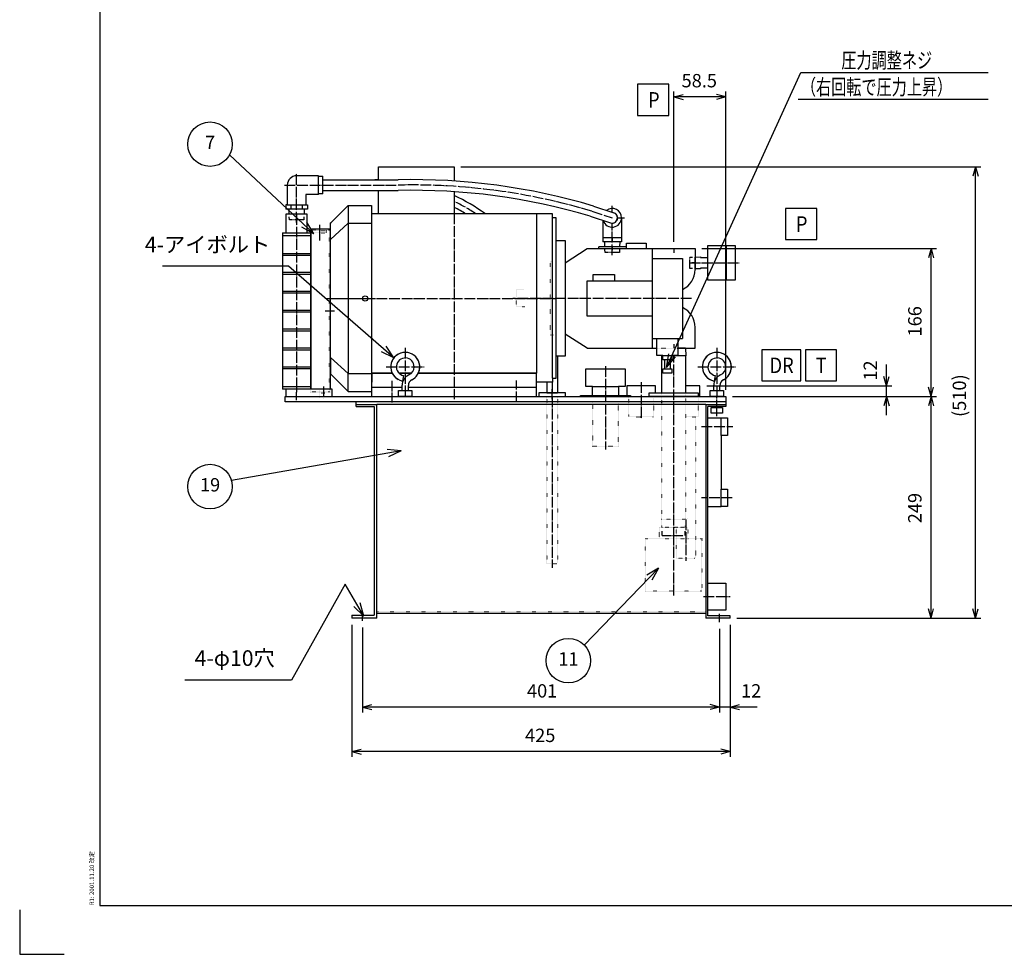
# Model space of a CAD drawing. Units: millimetres. Extents: x 0 to 2970, y 0 to 2100.
# Drawn here: x 0 to 1106, y 0 to 1050 of the extents above; entities that cross this region are included whole.
import ezdxf

# ---------------------------------------------------------------- set-up
doc = ezdxf.new("R2010")
doc.units = ezdxf.units.MM
for name, pattern in [('DOT_CENTER', [14, 12, -1, 0, -1]), ('DOTTED', [1, 0, -1]), ('PHANTOM', [13, 10, -1, 0, -1, 0, -1])]:
    doc.linetypes.add(name, pattern=pattern)
for name, color, linetype in [('1', 7, 'Continuous'), ('510', 7, 'Continuous'), ('BASE', 7, 'Continuous'), ('SKELETON', 7, 'Continuous'), ('實線', 7, 'Continuous'), ('尺寸線', 7, 'Continuous')]:
    doc.layers.add(name, color=color, linetype=linetype)
doc.styles.add('CONVERTER_12', font='MS Mincho.ttf', dxfattribs={"width": 0.712})
doc.styles.add('CONVERTER_13', font='msmincho.ttc', dxfattribs={"width": 0.89})
doc.styles.add('CONVERTER_14', font='txt.shx', dxfattribs={"width": 0.856})
doc.styles.add('CONVERTER_15', font='txt.shx', dxfattribs={"width": 1.07})
doc.styles.add('CONVERTER_19', font='txt.shx', dxfattribs={"width": 0.9})
doc.dimstyles.new('ME10_DIM_10', dxfattribs={"dimtxt": 15, "dimasz": 10.5, "dimexe": 6, "dimexo": 7.5, "dimgap": 6, "dimtad": 1, "dimdsep": 46, "dimtxsty": 'CONVERTER_19', "dimblk1": 'OPEN30', "dimblk2": 'OPEN30', "dimsah": 1, "dimcen": 0.09, "dimclrd": 7, "dimclre": 7, "dimclrt": 7, "dimadec": 0, "dimazin": 0, "dimtfac": 1, "dimtdec": 4, "dimtix": 1, "dimtmove": 0, "dimatfit": 3, "dimfxl": 1, "dimtolj": 1, "dimtzin": 0, "dimarcsym": 0})
doc.dimstyles.new('ME10_DIM_16', dxfattribs={"dimtxt": 15, "dimasz": 10.5, "dimexe": 6, "dimexo": 7.5, "dimgap": 6, "dimtad": 1, "dimdsep": 46, "dimtxsty": 'CONVERTER_19', "dimblk1": 'OPEN30', "dimblk2": 'OPEN30', "dimsah": 1, "dimcen": 0.09, "dimclrd": 7, "dimclre": 7, "dimclrt": 7, "dimadec": 0, "dimazin": 0, "dimtfac": 1, "dimtdec": 4, "dimtix": 1, "dimtmove": 0, "dimatfit": 3, "dimfxl": 1, "dimtolj": 1, "dimtzin": 0, "dimarcsym": 0})
doc.dimstyles.new('ME10_DIM_17', dxfattribs={"dimtxt": 15, "dimasz": 10.5, "dimexe": 6, "dimexo": 7.5, "dimgap": 6, "dimtad": 1, "dimdsep": 46, "dimtxsty": 'CONVERTER_19', "dimblk1": 'OPEN30', "dimblk2": 'OPEN30', "dimsah": 1, "dimcen": 0.09, "dimclrd": 7, "dimclre": 7, "dimclrt": 7, "dimadec": 0, "dimazin": 0, "dimtfac": 1, "dimtdec": 4, "dimtix": 1, "dimtmove": 0, "dimatfit": 3, "dimfxl": 1, "dimtolj": 1, "dimtzin": 0, "dimarcsym": 0})
doc.dimstyles.new('ME10_DIM_18', dxfattribs={"dimtxt": 15, "dimasz": 10.5, "dimexe": 6, "dimexo": 7.5, "dimgap": 6, "dimtad": 1, "dimdsep": 46, "dimtxsty": 'CONVERTER_19', "dimblk1": 'OPEN30', "dimblk2": 'OPEN30', "dimsah": 1, "dimcen": 0.09, "dimclrd": 7, "dimclre": 7, "dimclrt": 7, "dimadec": 0, "dimazin": 0, "dimtfac": 1, "dimtdec": 4, "dimtix": 1, "dimtmove": 0, "dimatfit": 3, "dimfxl": 1, "dimtolj": 1, "dimtzin": 0, "dimarcsym": 0})
doc.dimstyles.new('ME10_DIM_25', dxfattribs={"dimtxt": 15, "dimasz": 10.5, "dimexe": 6, "dimexo": 7.5, "dimgap": 6, "dimtad": 1, "dimdsep": 46, "dimtxsty": 'CONVERTER_19', "dimblk1": 'OPEN30', "dimblk2": 'OPEN30', "dimsah": 1, "dimcen": 0.09, "dimclrd": 7, "dimclre": 7, "dimclrt": 7, "dimadec": 0, "dimazin": 0, "dimtfac": 1, "dimtdec": 4, "dimtix": 1, "dimtmove": 0, "dimatfit": 3, "dimfxl": 1, "dimtolj": 1, "dimtzin": 0, "dimarcsym": 0})
doc.dimstyles.new('ME10_DIM_26', dxfattribs={"dimtxt": 15, "dimasz": 10.5, "dimexe": 6, "dimexo": 7.5, "dimgap": 6, "dimtad": 1, "dimdsep": 46, "dimtxsty": 'CONVERTER_19', "dimblk1": 'OPEN30', "dimblk2": 'OPEN30', "dimsah": 1, "dimcen": 0.09, "dimclrd": 7, "dimclre": 7, "dimclrt": 7, "dimadec": 0, "dimazin": 0, "dimtfac": 1, "dimtdec": 4, "dimtix": 1, "dimtmove": 0, "dimatfit": 3, "dimfxl": 1, "dimtolj": 1, "dimtzin": 0, "dimarcsym": 0})
doc.dimstyles.new('ME10_DIM_27', dxfattribs={"dimtxt": 15, "dimasz": 10.5, "dimexe": 6, "dimexo": 7.5, "dimgap": 6, "dimtad": 1, "dimdsep": 46, "dimtxsty": 'CONVERTER_19', "dimblk1": 'OPEN30', "dimblk2": 'OPEN30', "dimsah": 1, "dimcen": 0.09, "dimclrd": 7, "dimclre": 7, "dimclrt": 7, "dimadec": 0, "dimazin": 0, "dimtfac": 1, "dimtdec": 4, "dimtix": 1, "dimtmove": 0, "dimatfit": 3, "dimfxl": 1, "dimtolj": 1, "dimtzin": 0, "dimarcsym": 0})
doc.dimstyles.new('ME10_DIM_28', dxfattribs={"dimtxt": 15, "dimasz": 10.5, "dimexe": 6, "dimexo": 7.5, "dimgap": 6, "dimtad": 1, "dimdsep": 46, "dimtxsty": 'CONVERTER_19', "dimblk1": 'OPEN30', "dimblk2": 'OPEN30', "dimsah": 1, "dimcen": 0.09, "dimclrd": 7, "dimclre": 7, "dimclrt": 7, "dimadec": 0, "dimazin": 0, "dimtfac": 1, "dimtdec": 4, "dimtix": 1, "dimtmove": 0, "dimatfit": 3, "dimfxl": 1, "dimtolj": 1, "dimtzin": 0, "dimarcsym": 0})
doc.dimstyles.get("Standard").update_dxf_attribs({"dimtxt": 0.18, "dimasz": 0.18, "dimexe": 0.18, "dimexo": 0.0625, "dimgap": 0.09, "dimtad": 0, "dimtih": 1, "dimtoh": 1, "dimdec": 4, "dimzin": 0, "dimdsep": 46, "dimtxsty": 'Standard', "dimcen": 0.09, "dimadec": 0, "dimazin": 0, "dimtfac": 1, "dimtdec": 4, "dimtofl": 0, "dimtmove": 0, "dimatfit": 3, "dimfxl": 1, "dimtolj": 1, "dimtzin": 0, "dimarcsym": 0})

# ---------------------------------------------------------------- blocks, each defined once
blk = doc.blocks.new('*D1')
at = {"layer": '1', "color": 7, "linetype": 'Continuous'}
for p, q in [((495.6, 884.8), (1079.6, 884.8)), ((1073.6, 377.8), (1073.6, 884.8)), ((805.6, 377.8), (1079.6, 377.8))]:
    blk.add_line(p, q, dxfattribs=at)
at = {"layer": '1', "color": 7}
for p, q in [((1073.6, 884.8), (1070.7, 874.3)), ((1073.6, 884.8), (1076.4, 874.3)), ((1073.6, 377.8), (1070.7, 388.3)), ((1073.6, 377.8), (1076.4, 388.3))]:
    blk.add_line(p, q, dxfattribs=at)
at = {"layer": '1', "color": 7, "insert": (1067.6, 603.7), "char_height": 15, "attachment_point": 7, "rotation": 90, "line_spacing_factor": 0.60024, "style": 'CONVERTER_19'}
blk.add_mtext('(510)', dxfattribs=at)
blk = doc.blocks.new('_Open30')
at = {"color": 0, "linetype": 'ByBlock', "lineweight": -2}
for p, q in [((-1, 0.267949), (0, 0)), ((0, 0), (-1, -0.267949)), ((0, 0), (-1, 0))]:
    blk.add_line(p, q, dxfattribs=at)
blk = doc.blocks.new('*D8')
at = {"layer": '1', "color": 7, "linetype": 'Continuous'}
for p, q in [((766.1, 792.8), (1029.6, 792.8)), ((1023.6, 626.8), (1023.6, 792.8)), ((800.6, 626.8), (1029.6, 626.8))]:
    blk.add_line(p, q, dxfattribs=at)
at = {"layer": '1', "color": 7}
for p, q in [((1023.6, 792.8), (1020.7, 782.3)), ((1023.6, 792.8), (1026.4, 782.3)), ((1023.6, 626.8), (1020.7, 637.3)), ((1023.6, 626.8), (1026.4, 637.3))]:
    blk.add_line(p, q, dxfattribs=at)
at = {"layer": '1', "color": 7, "insert": (1017.6, 694.1), "char_height": 15, "attachment_point": 7, "rotation": 90, "line_spacing_factor": 0.60024, "style": 'CONVERTER_19'}
blk.add_mtext('166', dxfattribs=at)
blk = doc.blocks.new('*D9')
at = {"layer": '1', "color": 7, "linetype": 'Continuous'}
for p, q in [((800.6, 626.8), (1029.6, 626.8)), ((1023.6, 377.8), (1023.6, 626.8)), ((805.6, 377.8), (1029.6, 377.8))]:
    blk.add_line(p, q, dxfattribs=at)
at = {"layer": '1', "color": 7}
for p, q in [((1023.6, 626.8), (1020.7, 616.3)), ((1023.6, 626.8), (1026.4, 616.3)), ((1023.6, 377.8), (1020.7, 388.3)), ((1023.6, 377.8), (1026.4, 388.3))]:
    blk.add_line(p, q, dxfattribs=at)
at = {"layer": '1', "color": 7, "insert": (1017.6, 484.3), "char_height": 15, "attachment_point": 7, "rotation": 90, "line_spacing_factor": 0.60024, "style": 'CONVERTER_19'}
blk.add_mtext('249', dxfattribs=at)
blk = doc.blocks.new('*D10')
at = {"layer": '1', "color": 7, "linetype": 'Continuous'}
for p, q in [((973.6, 638.8), (973.6, 662.5)), ((771.6, 638.8), (979.6, 638.8)), ((973.6, 626.8), (973.6, 638.8)), ((800.6, 626.8), (979.6, 626.8)), ((973.6, 605.8), (973.6, 626.8))]:
    blk.add_line(p, q, dxfattribs=at)
at = {"layer": '1', "color": 7}
for p, q in [((973.6, 638.8), (970.7, 649.3)), ((973.6, 638.8), (976.4, 649.3)), ((973.6, 626.8), (970.7, 616.3)), ((973.6, 626.8), (976.4, 616.3))]:
    blk.add_line(p, q, dxfattribs=at)
at = {"layer": '1', "color": 7, "insert": (967.6, 644.5), "char_height": 15, "attachment_point": 7, "rotation": 90, "line_spacing_factor": 0.60024, "style": 'CONVERTER_19'}
blk.add_mtext('12', dxfattribs=at)
blk = doc.blocks.new('*D17')
at = {"layer": '1', "color": 7, "linetype": 'Continuous'}
for p, q in [((734.6, 800.3), (734.6, 969.3)), ((793.1, 963.3), (734.6, 963.3)), ((793.1, 634.3), (793.1, 969.3))]:
    blk.add_line(p, q, dxfattribs=at)
at = {"layer": '1', "color": 7}
for p, q in [((734.6, 963.3), (745.1, 966.1)), ((734.6, 963.3), (745.1, 960.5)), ((793.1, 963.3), (782.6, 966.1)), ((793.1, 963.3), (782.6, 960.5))]:
    blk.add_line(p, q, dxfattribs=at)
at = {"layer": '1', "color": 7, "insert": (743.4, 969.3), "char_height": 15, "attachment_point": 7, "rotation": 0.0001, "line_spacing_factor": 0.60024, "style": 'CONVERTER_19'}
blk.add_mtext('58.5', dxfattribs=at)
blk = doc.blocks.new('*D18')
at = {"layer": '1', "color": 7, "linetype": 'Continuous'}
for p, q in [((373.1, 370.3), (373.1, 221.8)), ((798.1, 370.3), (798.1, 221.8)), ((798.1, 227.8), (373.1, 227.8))]:
    blk.add_line(p, q, dxfattribs=at)
at = {"layer": '1', "color": 7}
for p, q in [((373.1, 227.8), (383.6, 230.6)), ((373.1, 227.8), (383.6, 225)), ((798.1, 227.8), (787.6, 230.6)), ((798.1, 227.8), (787.6, 225))]:
    blk.add_line(p, q, dxfattribs=at)
at = {"layer": '1', "color": 7, "insert": (567.6, 233.8), "char_height": 15, "attachment_point": 7, "rotation": 0.0001, "line_spacing_factor": 0.60024, "style": 'CONVERTER_19'}
blk.add_mtext('425', dxfattribs=at)
blk = doc.blocks.new('*D19')
at = {"layer": '1', "color": 7, "linetype": 'Continuous'}
for p, q in [((385.1, 367.2), (385.1, 271.8)), ((786.1, 365.7), (786.1, 271.8)), ((786.1, 277.8), (385.1, 277.8))]:
    blk.add_line(p, q, dxfattribs=at)
at = {"layer": '1', "color": 7}
for p, q in [((385.1, 277.8), (395.6, 280.6)), ((385.1, 277.8), (395.6, 275)), ((786.1, 277.8), (775.6, 280.6)), ((786.1, 277.8), (775.6, 275))]:
    blk.add_line(p, q, dxfattribs=at)
at = {"layer": '1', "color": 7, "insert": (569.8, 283.8), "char_height": 15, "attachment_point": 7, "rotation": 0.0001, "line_spacing_factor": 0.60024, "style": 'CONVERTER_19'}
blk.add_mtext('401', dxfattribs=at)
blk = doc.blocks.new('*D20')
at = {"layer": '1', "color": 7, "linetype": 'Continuous'}
for p, q in [((786.1, 365.7), (786.1, 271.8)), ((798.1, 370.3), (798.1, 271.8)), ((786.1, 277.8), (765.1, 277.8)), ((798.1, 277.8), (786.1, 277.8)), ((828.2, 277.8), (798.1, 277.8))]:
    blk.add_line(p, q, dxfattribs=at)
at = {"layer": '1', "color": 7}
for p, q in [((786.1, 277.8), (775.6, 280.6)), ((786.1, 277.8), (775.6, 275)), ((798.1, 277.8), (808.6, 280.6)), ((798.1, 277.8), (808.6, 275))]:
    blk.add_line(p, q, dxfattribs=at)
at = {"layer": '1', "color": 7, "insert": (810.2, 283.8), "char_height": 15, "attachment_point": 7, "rotation": 0.0001, "line_spacing_factor": 0.60024, "style": 'CONVERTER_19'}
blk.add_mtext('12', dxfattribs=at)

msp = doc.modelspace()

# ---------------------------------------------------------------- linework, layer by layer
at = {"color": 2, "linetype": 'Continuous'}
for p, q in [((90, 2050), (90, 55)), ((340.452, 870.15), (340.453, 870.15)), ((340.452, 858.15), (340.453, 870.15)), ((340.453, 870.15), (425.147, 870.147)), ((344.19, 870.15), (399.052, 870.15)), ((340.452, 858.15), (344.19, 858.15)), ((340.452, 858.15), (425.147, 858.147)), ((644.455, 840.614), (667.406, 833.156)), ((640.747, 829.201), (663.698, 821.744)), ((349.052, 814.75), (327.052, 814.75)), ((327.052, 814.75), (327.052, 634.8)), ((349.052, 634.8), (349.052, 814.75)), ((602.552, 801.799), (612.552, 801.799)), ((602.552, 671.799), (602.552, 801.799)), ((612.552, 801.799), (612.552, 776.8)), ((681.552, 794.8), (681.552, 798.8)), ((681.552, 798.8), (703.552, 798.8)), ((703.552, 798.8), (703.552, 792.8)), ((637.552, 792.8), (650.552, 792.8)), ((650.552, 792.8), (703.552, 792.8)), ((681.552, 792.8), (681.552, 794.8)), ((703.552, 792.8), (758.552, 792.8)), ((710.552, 792.8), (710.552, 680.8)), ((758.552, 792.8), (758.552, 769.3)), ((612.552, 776.8), (612.552, 696.8)), ((710.552, 781.8), (744.552, 781.8)), ((744.552, 781.8), (744.552, 746.85)), ((764.552, 783.525), (764.552, 782.8)), ((644.052, 756.8), (644.052, 763.8)), ((644.052, 763.8), (668.052, 763.8)), ((668.052, 763.8), (668.052, 756.8)), ((764.552, 770.8), (764.552, 770.075)), ((637.552, 716.8), (637.552, 756.8)), ((637.552, 756.8), (710.552, 756.8)), ((744.552, 746.85), (744.552, 726.75)), ((744.552, 726.75), (744.552, 691.8)), ((710.552, 716.8), (637.552, 716.8)), ((612.552, 696.8), (612.552, 671.799)), ((758.552, 680.8), (758.552, 704.3)), ((710.552, 691.8), (744.552, 691.8)), ((715.552, 680.8), (715.552, 691.8)), ((739.552, 680.8), (739.552, 691.8)), ((637.552, 680.8), (715.552, 680.8)), ((715.552, 672.8), (715.552, 680.8)), ((739.552, 672.8), (739.552, 680.8)), ((739.552, 680.8), (758.552, 680.8)), ((612.552, 671.799), (602.552, 671.799)), ((604.052, 671.799), (604.052, 630.8)), ((722.552, 672.8), (715.552, 672.8)), ((722.552, 672.8), (732.552, 672.8)), ((722.552, 667.8), (722.552, 672.8)), ((724.552, 667.8), (722.552, 667.8)), ((724.552, 667.8), (722.552, 667.8)), ((730.552, 667.8), (724.552, 667.8)), ((724.552, 657.8), (724.552, 667.8)), ((730.552, 667.8), (730.552, 657.8)), ((732.552, 667.8), (730.552, 667.8)), ((732.552, 672.8), (732.552, 667.8)), ((739.552, 672.8), (732.552, 672.8)), ((636.052, 657.8), (680.052, 657.8)), ((636.052, 637.8), (636.052, 657.8)), ((680.052, 657.8), (680.052, 637.8)), ((722.552, 657.8), (724.552, 657.8)), ((722.552, 652.8), (722.552, 657.8)), ((732.552, 652.8), (722.552, 652.8)), ((724.552, 657.8), (730.552, 657.8)), ((730.552, 657.8), (732.552, 657.8)), ((732.552, 657.8), (732.552, 652.8)), ((592.052, 642.8), (592.052, 630.8)), ((592.052, 630.8), (604.052, 630.8)), ((643.552, 637.8), (636.052, 637.8)), ((643.552, 637.8), (672.552, 637.8)), ((643.552, 627.8), (643.552, 637.8)), ((672.552, 637.8), (672.552, 627.8)), ((680.052, 637.8), (672.552, 637.8)), ((298.052, 620.8), (298.052, 626.8)), ((298.052, 626.8), (793.052, 626.8)), ((378.052, 615.5), (378.052, 620.8)), ((395.552, 626.8), (580.552, 626.8)), ((630.052, 626.8), (630.052, 627.8)), ((630.052, 627.8), (643.552, 627.8)), ((686.052, 626.8), (630.052, 626.8)), ((643.552, 627.8), (672.552, 627.8)), ((672.552, 627.8), (686.052, 627.8)), ((686.052, 627.8), (686.052, 626.8)), ((793.052, 626.8), (793.052, 615.5)), ((398.052, 615.5), (398.052, 381)), ((401.252, 377.8), (401.252, 617.8)), ((770.752, 617.8), (770.752, 377.8)), ((793.052, 615.5), (773.052, 615.5)), ((773.052, 380.1), (773.052, 615.5)), ((773.052, 602.8), (776.252, 602.8)), ((773.052, 502.8), (773.052, 602.8)), ((776.252, 602.8), (788.052, 602.8)), ((788.052, 602.8), (788.052, 602.6)), ((788.052, 602.6), (795.052, 602.6)), ((788.052, 583), (788.052, 602.6)), ((795.052, 602.6), (795.052, 583)), ((788.052, 583), (788.052, 522.6)), ((795.052, 583), (788.052, 583)), ((788.052, 522.6), (795.052, 522.6)), ((788.052, 503), (788.052, 522.6)), ((795.052, 522.6), (795.052, 503)), ((776.252, 502.8), (773.052, 502.8)), ((788.052, 502.8), (776.252, 502.8)), ((788.052, 503), (788.052, 502.8)), ((795.052, 503), (788.052, 503)), ((773.052, 416.8), (776.252, 416.8)), ((773.052, 386.801), (773.052, 416.8)), ((776.252, 416.8), (793.051, 416.8)), ((793.051, 416.8), (793.051, 386.801)), ((373.052, 381), (398.052, 381)), ((373.052, 381), (373.052, 377.8)), ((776.252, 386.801), (773.052, 386.801)), ((798.052, 380.1), (773.052, 380.1)), ((793.051, 386.801), (776.252, 386.801)), ((798.052, 377.8), (798.052, 380.1)), ((90, 55), (2910, 55))]:
    msp.add_line(p, q, dxfattribs=at)
at = {"color": 1, "linetype": 'DOT_CENTER'}
for p, q in [((340.452, 864.15), (340.453, 864.15)), ((340.453, 864.15), (425.147, 864.147)), ((488.052, 846.238), (488.052, 623.8)), ((642.601, 834.907), (665.552, 827.45)), ((337.052, 802.108), (337.052, 819.508)), ((337.052, 808.606), (337.052, 818.906)), ((344.479, 736.8), (602.552, 736.8)), ((754.452, 736.8), (554.052, 736.8)), ((343.131, 722.75), (353.55, 722.75)), ((658.052, 660.731), (658.052, 567.188)), ((418.052, 644.374), (418.052, 620.054)), ((558.052, 620.44), (558.052, 644.761)), ((598.052, 642.8), (598.052, 630.8)), ((311.052, 622.511), (311.052, 631.511)), ((598.052, 626.8), (598.052, 434.16)), ((765.956, 592.8), (800.987, 592.8)), ((800.42, 512.8), (765.672, 512.8)), ((748.055, 488.47), (748.055, 441.96)), ((734.552, 403), (734.552, 480)), ((768.052, 401.8), (798.051, 401.8))]:
    msp.add_line(p, q, dxfattribs=at)
at = {"color": 3, "linetype": 'DOTTED'}
for p, q in [((347.852, 813.55), (327.052, 813.55)), ((347.852, 631.95), (347.852, 813.55)), ((596.052, 778.075), (599.052, 778.075)), ((596.052, 695.525), (596.052, 778.075)), ((558.052, 746.325), (566.852, 746.325)), ((558.052, 727.275), (558.052, 746.325)), ((566.852, 727.275), (558.052, 727.275)), ((599.052, 695.525), (596.052, 695.525)), ((715.552, 680.8), (739.552, 680.8)), ((327.052, 634.8), (327.052, 630.75)), ((347.852, 631.95), (327.052, 631.95)), ((327.052, 630.75), (349.052, 630.75)), ((337.052, 625.55), (337.052, 634.75)), ((349.052, 630.75), (349.052, 634.8)), ((592.052, 626.8), (592.052, 439.16)), ((604.052, 626.8), (604.052, 439.16)), ((758.905, 603.8), (758.905, 444.96)), ((718.552, 480), (750.552, 480)), ((718.552, 467), (718.552, 480)), ((737.205, 480), (737.205, 444.96)), ((750.552, 480), (750.552, 467)), ((703.052, 467), (718.552, 467)), ((703.052, 408), (703.052, 467)), ((718.552, 467), (750.552, 467)), ((750.552, 467), (766.052, 467)), ((766.052, 467), (766.052, 408)), ((592.052, 439.16), (604.052, 439.16)), ((766.052, 408), (703.052, 408)), ((401.252, 385.1), (770.752, 385.1))]:
    msp.add_line(p, q, dxfattribs=at)
at = {"color": 7, "linetype": 'Continuous'}
for p, q in [((665.552, 794.8), (665.552, 790.9)), ((758.552, 776.8), (754.787, 776.8)), ((385.052, 374.728), (385.052, 384.028)), ((786.052, 373.15), (786.052, 382.45))]:
    msp.add_line(p, q, dxfattribs=at)
at = {"color": 7}
for q in [(704.235, 425.798), (710.011, 420.208)]:
    msp.add_line((717.554, 433.782), q, dxfattribs=at)
at = {"color": 7, "linetype": 'Continuous'}
for centre in [(213.823, 910.127), (616.279, 329.914)]:
    msp.add_circle(centre, 25, dxfattribs=at)
at = {"color": 2, "linetype": 'Continuous'}
for centre, radius, start, end in [((405.552, 671.65), 198.607, 90.721188, 91.875551), ((441.552, 162.933), 707.404, 73.331928, 91.328842), ((441.552, 162.933), 695.407, 73.35491, 91.351824), ((405.552, 671.65), 198.607, 53.742666, 65.455832), ((405.552, 671.65), 186.613, 59.1142, 63.762634), ((665.552, 827.45), 6, 252, 72), ((733.552, 769.3), 25, 296.103881, 0), ((733.552, 704.3), 25, 0, 63.896119), ((433.052, 660), 10, 0, 258.9518), ((783.052, 660), 10, 0, 258.9518), ((433.052, 660), 10, 294.846537, 0), ((783.052, 660), 10, 294.846537, 0)]:
    msp.add_arc(centre, radius, start, end, dxfattribs=at)
at = {"color": 1, "linetype": 'DOT_CENTER'}
for centre, radius, start, end in [((441.552, 162.933), 701.406, 73.34332, 91.340235), ((405.552, 671.65), 192.61, 56.250481, 64.638539)]:
    msp.add_arc(centre, radius, start, end, dxfattribs=at)
at = {"layer": '1', "color": 7, "linetype": 'Continuous'}
for p, q in [((877.417, 990.618), (1087.863, 990.618)), ((874.452, 960.618), (1087.863, 960.618)), ((734.552, 792.8), (734.552, 788.131)), ((734.552, 685.469), (734.552, 680.8)), ((0, 50), (0, 0)), ((0, 0), (50, 0))]:
    msp.add_line(p, q, dxfattribs=at)
at = {"layer": '1', "color": 2, "linetype": 'Continuous'}
for p, q in [((403.052, 870.148), (403.052, 884.8)), ((403.052, 884.8), (488.052, 884.8)), ((488.052, 884.8), (488.052, 868.807)), ((335.552, 874.65), (311.052, 874.65)), ((335.552, 874.05), (335.552, 874.65)), ((335.552, 874.05), (340.452, 874.05)), ((335.552, 854.25), (335.552, 874.05)), ((340.452, 861.245), (340.452, 874.05)), ((300.552, 864.15), (300.552, 842.15)), ((335.552, 853.65), (321.552, 853.65)), ((321.552, 853.65), (321.552, 842.15)), ((340.452, 854.25), (335.552, 854.25)), ((335.552, 853.65), (335.552, 854.25)), ((340.452, 854.25), (340.452, 858.15)), ((403.052, 831.8), (403.052, 858.148)), ((488.052, 856.784), (488.052, 831.8)), ((298.928, 842.15), (298.928, 837.15)), ((300.552, 842.15), (298.928, 842.15)), ((321.552, 842.15), (323.177, 842.15)), ((323.177, 842.15), (323.177, 837.15)), ((395.052, 841.3), (395.052, 632.3)), ((302.576, 837.15), (298.928, 837.15)), ((299.052, 831.5), (299.052, 810.7)), ((323.052, 831.5), (299.052, 831.5)), ((302.754, 831.5), (302.576, 837.15)), ((319.529, 837.15), (302.576, 837.15)), ((319.351, 831.5), (302.754, 831.5)), ((319.529, 837.15), (319.351, 831.5)), ((323.177, 837.15), (319.529, 837.15)), ((323.052, 812.985), (323.052, 831.5)), ((579.552, 831.8), (395.052, 831.8)), ((488.052, 831.8), (403.052, 831.8)), ((598.552, 831.8), (579.552, 831.8)), ((580.552, 831.8), (580.552, 653.044)), ((598.552, 827.3), (598.552, 831.8)), ((598.552, 647.3), (598.552, 827.3)), ((602.552, 827.3), (598.552, 827.3)), ((602.552, 647.3), (602.552, 827.3)), ((655.052, 824.553), (655.052, 800.45)), ((676.052, 827.45), (676.052, 800.45)), ((295.052, 810.7), (299.052, 810.7)), ((295.052, 810.7), (295.052, 634.8)), ((295.052, 807.7), (327.052, 807.7)), ((299.052, 810.7), (327.052, 810.7)), ((323.052, 810.7), (323.052, 812.985)), ((323.052, 812.985), (327.052, 812.985)), ((327.052, 634.8), (327.052, 810.7)), ((657.076, 800.45), (655.052, 800.45)), ((674.028, 800.45), (657.076, 800.45)), ((657.254, 794.8), (657.076, 800.45)), ((674.028, 800.45), (673.85, 794.8)), ((676.052, 800.45), (674.028, 800.45)), ((295.052, 787.463), (327.052, 787.463)), ((295.052, 785.463), (327.052, 785.463)), ((612.552, 776.8), (637.552, 792.8)), ((650.552, 792.8), (650.552, 794.8)), ((681.552, 794.8), (650.552, 794.8)), ((673.85, 794.8), (657.254, 794.8)), ((804.052, 795.8), (772.552, 795.8)), ((772.552, 795.8), (772.552, 782.8)), ((794.052, 757.8), (794.052, 795.8)), ((804.052, 757.8), (804.052, 795.8)), ((758.552, 783.338), (764.552, 783.525)), ((758.552, 770.262), (758.552, 783.338)), ((764.552, 782.8), (772.552, 782.8)), ((772.552, 782.8), (772.552, 770.8)), ((295.052, 766.225), (327.052, 766.225)), ((295.052, 764.225), (327.052, 764.225)), ((764.552, 770.075), (758.552, 770.262)), ((772.552, 770.8), (764.552, 770.8)), ((772.552, 770.8), (772.552, 757.8)), ((772.552, 757.8), (804.052, 757.8)), ((295.052, 744.988), (327.052, 744.988)), ((295.052, 742.988), (327.052, 742.988)), ((295.052, 723.75), (327.052, 723.75)), ((295.052, 721.75), (327.052, 721.75)), ((295.052, 702.513), (327.052, 702.513)), ((295.052, 700.513), (327.052, 700.513)), ((637.552, 680.8), (612.552, 696.8)), ((295.052, 681.275), (327.052, 681.275)), ((295.052, 679.275), (327.052, 679.275)), ((295.052, 660.038), (327.052, 660.038)), ((295.052, 658.038), (327.052, 658.038)), ((418.311, 653.044), (395.552, 653.044)), ((395.552, 653.044), (395.552, 642.8)), ((395.552, 638.8), (395.552, 653.044)), ((395.552, 653.044), (418.311, 653.044)), ((425.868, 653.044), (440.236, 653.044)), ((440.236, 653.044), (425.868, 653.044)), ((447.793, 653.044), (580.552, 653.044)), ((580.552, 653.044), (447.793, 653.044)), ((580.552, 642.8), (580.552, 653.044)), ((580.552, 638.8), (580.552, 653.044)), ((395.552, 642.8), (395.052, 642.8)), ((431.136, 650.185), (429.909, 644.006)), ((598.552, 642.8), (580.552, 642.8)), ((598.552, 647.3), (598.552, 642.8)), ((598.552, 647.3), (602.552, 647.3)), ((781.136, 650.185), (779.909, 644.006)), ((295.052, 637.8), (327.052, 637.8)), ((299.052, 634.8), (295.052, 634.8)), ((327.052, 634.8), (299.052, 634.8)), ((299.052, 634.8), (299.052, 626.8)), ((351.052, 634.8), (327.052, 634.8)), ((351.052, 626.8), (351.052, 634.8)), ((395.552, 626.8), (395.552, 638.8)), ((429.552, 636.8), (395.552, 636.8)), ((425.552, 626.8), (425.552, 633.3)), ((425.552, 633.3), (440.552, 633.3)), ((429.552, 633.3), (429.552, 639.26)), ((436.552, 633.3), (436.552, 639.04)), ((580.552, 636.8), (436.552, 636.8)), ((440.552, 633.3), (440.552, 626.8)), ((580.552, 626.8), (580.552, 638.8)), ((613.052, 630.8), (583.052, 630.8)), ((583.052, 630.8), (583.052, 626.8)), ((613.052, 626.8), (613.052, 630.8)), ((707.05, 626.8), (707.05, 630.8)), ((707.05, 630.8), (720.949, 630.8)), ((720.949, 630.8), (748.149, 630.8)), ((748.149, 630.8), (762.05, 630.8)), ((762.05, 630.8), (762.05, 626.8)), ((775.552, 633.3), (790.552, 633.3)), ((775.552, 626.8), (775.552, 633.3)), ((779.552, 633.3), (779.552, 639.26)), ((786.552, 633.3), (786.552, 639.04)), ((790.552, 633.3), (790.552, 626.8)), ((793.052, 620.8), (298.052, 620.8)), ((299.052, 626.8), (351.052, 626.8)), ((793.052, 620.8), (378.052, 620.8)), ((440.552, 626.8), (425.552, 626.8)), ((583.052, 626.8), (613.052, 626.8)), ((762.05, 626.8), (707.05, 626.8)), ((790.552, 626.8), (775.552, 626.8)), ((378.052, 617.8), (401.252, 617.8)), ((378.052, 615.5), (398.052, 615.5)), ((770.752, 617.8), (401.252, 617.8)), ((770.752, 617.8), (793.052, 617.8)), ((776.552, 614.5), (789.552, 614.5)), ((776.552, 608), (776.552, 614.5)), ((789.552, 614.5), (789.552, 608)), ((789.552, 608), (776.552, 608)), ((401.252, 377.8), (373.052, 377.8)), ((770.752, 382.8), (401.252, 382.8)), ((798.052, 377.8), (770.752, 377.8))]:
    msp.add_line(p, q, dxfattribs=at)
at = {"layer": '1', "color": 1, "linetype": 'DOT_CENTER'}
for p, q in [((311.052, 822.15), (311.052, 877.65)), ((297.552, 864.15), (340.452, 864.15)), ((665.552, 833.759), (665.552, 840.95)), ((311.052, 831.5), (311.052, 631.511)), ((665.552, 785.45), (665.552, 821.45)), ((671.552, 827.45), (679.452, 827.45)), ((752.562, 776.8), (808.015, 776.8)), ((349.052, 736.8), (395.052, 736.8)), ((433.052, 681.278), (433.052, 626.8)), ((783.052, 681.278), (783.052, 626.8)), ((734.552, 467.47), (734.552, 672.8)), ((411.768, 660), (454.351, 660)), ((761.768, 660), (804.351, 660)), ((341.052, 637.8), (341.052, 624.2)), ((598.052, 623.65), (598.052, 634.8)), ((783.052, 611.207), (783.052, 626.8)), ((783.052, 604.6), (783.052, 614.5))]:
    msp.add_line(p, q, dxfattribs=at)
at = {"layer": '1', "color": 3, "linetype": 'PHANTOM'}
for p, q in [((302.952, 825.15), (302.848, 828.5)), ((319.152, 825.15), (302.952, 825.15)), ((319.257, 828.5), (319.152, 825.15)), ((657.452, 788.45), (657.347, 791.8)), ((673.652, 788.45), (657.452, 788.45)), ((673.757, 791.8), (673.652, 788.45)), ((752.552, 783.15), (755.562, 783.244)), ((752.552, 770.45), (752.552, 783.15)), ((755.562, 770.356), (752.552, 770.45))]:
    msp.add_line(p, q, dxfattribs=at)
at = {"layer": '1', "color": 7}
for p, q in [((330.554, 809.442), (322.356, 822.631)), ((330.554, 809.442), (316.86, 816.765)), ((420.323, 670.182), (406.368, 676.993)), ((420.323, 670.182), (411.643, 683.059)), ((726.558, 659.4), (729.118, 674.717)), ((726.558, 659.4), (736.433, 671.385)), ((428.282, 565.572), (412.815, 566.962)), ((428.282, 565.572), (414.192, 559.042)), ((386.554, 380), (375.464, 390.871)), ((386.554, 380), (382.386, 394.959))]:
    msp.add_line(p, q, dxfattribs=at)
at = {"layer": '1', "color": 3, "linetype": 'DOTTED'}
for p, q in [((327.052, 812.985), (344.052, 812.985)), ((327.052, 810.7), (344.052, 810.7)), ((344.052, 812.985), (344.052, 810.7)), ((643.552, 620.8), (643.552, 570.8)), ((672.552, 570.8), (672.552, 620.8)), ((643.552, 570.8), (672.552, 570.8)), ((737.205, 444.96), (758.905, 444.96))]:
    msp.add_line(p, q, dxfattribs=at)
at = {"layer": '1', "color": 7}
for points in [[(694.083, 977.376), (694.083, 942.376), (729.083, 942.376), (729.083, 977.376)], [(860.183, 837.876), (860.183, 802.876), (895.183, 802.876), (895.183, 837.876)], [(833.577, 679.176), (833.577, 644.176), (877.327, 644.176), (877.327, 679.176)], [(882.452, 679.176), (882.452, 644.176), (917.452, 644.176), (917.452, 679.176)]]:
    msp.add_lwpolyline(points, close=True, dxfattribs=at)
at = {"layer": '1', "color": 2, "linetype": 'Continuous'}
msp.add_circle((388.052, 736.8), 3, dxfattribs=at)
at = {"layer": '1', "color": 7, "linetype": 'Continuous'}
msp.add_circle((213.823, 525.503), 25, dxfattribs=at)
at = {"layer": '1', "color": 2, "linetype": 'Continuous'}
for centre, radius, start, end in [((311.052, 864.15), 10.5, 90, 180), ((433.052, 660), 16.3, 90, 240.609002), ((433.052, 660), 16.3, 0, 258.882713), ((433.052, 660), 16.3, 299.390998, 90), ((783.052, 660), 16.3, 0, 258.882713), ((783.052, 660), 16.3, 90, 240.609002), ((783.052, 660), 16.3, 299.390998, 90), ((433.052, 660), 16.3, 296.827453, 0), ((783.052, 660), 16.3, 296.827453, 0), ((442.237, 639.26), 12.685, 113.131808, 180), ((443.814, 639.04), 7.262, 117.968153, 180), ((792.237, 639.26), 12.685, 113.131808, 180), ((793.814, 639.04), 7.262, 117.968153, 180)]:
    msp.add_arc(centre, radius, start, end, dxfattribs=at)
at = {"layer": '510', "color": 2, "linetype": 'Continuous'}
for p, q in [((300.552, 842.15), (321.552, 842.15)), ((304.99, 837.15), (304.99, 842.15)), ((317.115, 842.15), (317.115, 837.15)), ((655.052, 805.45), (676.052, 805.45)), ((665.552, 805.45), (665.552, 800.45))]:
    msp.add_line(p, q, dxfattribs=at)
for radius, start, end in [(10.5, 360, 127.150095), (6, 0, 72), (10.5, 196.849905, 0), (6, 252, 0)]:
    msp.add_arc((665.552, 827.45), radius, start, end, dxfattribs=at)
at = {"layer": 'BASE', "color": 1, "linetype": 'DOT_CENTER'}
msp.add_line((698.052, 642.8), (698.052, 600.8), dxfattribs=at)
at = {"layer": 'BASE', "color": 2, "linetype": 'Continuous'}
for p, q in [((682.051, 638.8), (682.051, 627.8)), ((714.051, 638.8), (682.051, 638.8)), ((714.051, 630.8), (714.051, 638.8)), ((764.054, 638.8), (748.152, 638.8)), ((764.054, 626.8), (764.054, 638.8)), ((682.051, 626.8), (707.05, 626.8)), ((707.05, 626.8), (714.051, 626.8)), ((748.152, 626.8), (762.05, 626.8)), ((762.05, 626.8), (764.054, 626.8))]:
    msp.add_line(p, q, dxfattribs=at)
at = {"layer": 'BASE', "color": 3, "linetype": 'DOTTED'}
for p, q in [((683.802, 626.8), (683.802, 603.8)), ((712.302, 603.8), (712.302, 626.8)), ((762.305, 603.8), (762.305, 626.8)), ((683.802, 603.8), (712.302, 603.8)), ((748.152, 603.8), (762.305, 603.8))]:
    msp.add_line(p, q, dxfattribs=at)
at = {"layer": 'SKELETON', "color": 2, "linetype": 'Continuous'}
for p, q in [((747.772, 680.8), (739.552, 680.8)), ((747.772, 680.8), (748.037, 672.33)), ((721.067, 672.33), (720.952, 672.33)), ((720.952, 672.33), (720.952, 630.8)), ((721.081, 672.8), (721.067, 672.33)), ((722.552, 672.33), (721.067, 672.33)), ((748.037, 672.33), (732.552, 672.33)), ((748.152, 672.33), (748.037, 672.33)), ((748.152, 630.8), (748.152, 672.33))]:
    msp.add_line(p, q, dxfattribs=at)
at = {"layer": 'SKELETON', "color": 3, "linetype": 'DOTTED'}
for p, q in [((720.952, 630.8), (720.952, 488.47)), ((748.152, 488.47), (748.152, 630.8)), ((721.067, 488.47), (720.952, 488.47)), ((748.037, 488.47), (721.067, 488.47)), ((721.331, 480), (721.067, 488.47)), ((747.772, 480), (748.037, 488.47)), ((748.152, 488.47), (748.037, 488.47)), ((750.552, 489.47), (750.552, 489.47)), ((721.331, 480), (747.772, 480))]:
    msp.add_line(p, q, dxfattribs=at)
at = {"layer": 'SKELETON', "color": 3, "linetype": 'PHANTOM'}
for p, q in [((721.629, 470.47), (721.472, 475.5)), ((721.629, 470.47), (747.475, 470.47)), ((747.475, 470.47), (747.632, 475.5))]:
    msp.add_line(p, q, dxfattribs=at)
at = {"layer": '實線', "color": 2, "linetype": 'Continuous'}
for p, q in [((349.052, 821.3), (369.052, 841.3)), ((369.052, 841.3), (395.052, 841.3)), ((369.052, 841.3), (369.052, 821.3)), ((349.052, 803.016), (349.052, 821.3)), ((349.052, 803.016), (369.052, 821.3)), ((369.052, 821.3), (369.052, 652.577)), ((369.052, 821.3), (395.052, 821.3)), ((349.052, 670.584), (349.052, 803.016)), ((349.052, 670.584), (349.052, 652.3)), ((349.052, 670.584), (369.052, 652.577)), ((369.052, 632.3), (369.052, 652.577)), ((369.052, 652.577), (395.052, 652.577)), ((349.052, 652.3), (369.052, 632.3)), ((369.052, 632.3), (395.052, 632.3))]:
    msp.add_line(p, q, dxfattribs=at)
at = {"layer": '尺寸線', "color": 2}
msp.add_point((349.052, 821.3), dxfattribs=at)

# ---------------------------------------------------------------- texts
at = {"color": 7, "char_height": 15, "attachment_point": 5, "line_spacing_factor": 0.90036, "style": 'CONVERTER_15'}
for s, insert in [('7', (213.823, 910.127)), ('11', (616.279, 329.914))]:
    msp.add_mtext(s, dxfattribs=dict(at, insert=insert))
at = {"layer": '1', "color": 7}
for s, style, width, p in [('圧力調整ネジ', 'CONVERTER_12', 0.712, (922.876, 995.618)), ('（右回転で圧力上昇）', 'CONVERTER_12', 0.712, (877.417, 965.618)), ('P', 'CONVERTER_14', 0.856, (705.808, 951.126)), ('P', 'CONVERTER_14', 0.856, (871.908, 811.626)), ('DR', 'CONVERTER_14', 0.856, (842.327, 652.926)), ('T', 'CONVERTER_14', 0.856, (894.177, 652.926))]:
    msp.add_text(s, height=17.5, dxfattribs=dict(at, style=style, width=width)).set_placement(p)
for s, insert, char_height, attachment_point, line_spacing_factor, style in [('4-アイボルト', (281.408, 783.123), 17.5, 9, 0.681818, 'CONVERTER_12'), ('19', (213.823, 525.503), 15, 5, 0.90036, 'CONVERTER_15'), ('4-φ10穴', (286.549, 318.553), 17.5, 9, 0.681818, 'CONVERTER_12')]:
    msp.add_mtext(s, dxfattribs=dict(at, insert=insert, char_height=char_height, attachment_point=attachment_point, line_spacing_factor=line_spacing_factor, style=style))
at = {"layer": '1', "color": 7, "insert": (85, 55), "char_height": 5, "attachment_point": 7, "rotation": 90, "line_spacing_factor": 0.681818, "style": 'CONVERTER_13'}
msp.add_mtext('R1: 2001.11.20 改定', dxfattribs=at)

# ---------------------------------------------------------------- dimensions: what is measured, and where the dimension line sits
at = {"layer": '1'}
for base, p1, p2, dimstyle, picture, middle in [((793.052, 963.323), (734.552, 792.8), (793.052, 626.8), 'ME10_DIM_25', '*D17', (763.802, 976.823)), ((798.052, 227.8), (373.052, 377.8), (798.052, 377.8), 'ME10_DIM_26', '*D18', (585.552, 241.3)), ((798.052, 277.8), (786.052, 373.15), (798.052, 377.8), 'ME10_DIM_28', '*D20', (819.16, 291.3)), ((786.052, 277.8), (385.052, 374.728), (786.052, 373.15), 'ME10_DIM_27', '*D19', (585.552, 291.3))]:
    dim = msp.add_linear_dim(base=base, p1=p1, p2=p2, dimstyle=dimstyle, dxfattribs=at)
    dim.commit()
    dim.dimension.update_dxf_attribs({"geometry": picture, "text_midpoint": middle, "text_rotation": 0.000139})
dim = msp.add_linear_dim(base=(1073.556, 377.8), p1=(488.052, 884.8), p2=(798.052, 377.8), angle=90, text='(510)', dimstyle='ME10_DIM_10', dxfattribs=at)
dim.commit()
dim.dimension.update_dxf_attribs({"geometry": '*D1', "text_midpoint": (1060.056, 626.225), "text_rotation": 90})
for base, p1, p2, dimstyle, picture, middle in [((1023.556, 626.8), (758.552, 792.8), (793.052, 626.8), 'ME10_DIM_16', '*D8', (1010.056, 709.8)), ((973.556, 626.8), (764.054, 638.8), (793.052, 626.8), 'ME10_DIM_18', '*D10', (960.056, 653.496)), ((1023.556, 377.8), (793.052, 626.8), (798.052, 377.8), 'ME10_DIM_17', '*D9', (1010.056, 502.3))]:
    dim = msp.add_linear_dim(base=base, p1=p1, p2=p2, angle=90, dimstyle=dimstyle, dxfattribs=at)
    dim.commit()
    dim.dimension.update_dxf_attribs({"geometry": picture, "text_midpoint": middle, "text_rotation": 90})

# ---------------------------------------------------------------- leaders
at = {"color": 7, "linetype": 'Continuous', "has_arrowhead": 0}
msp.add_leader([(717.554, 433.782), (634.054, 347.493)], dimstyle='Standard', dxfattribs=at)
at = {"layer": '1', "color": 7, "linetype": 'Continuous', "has_arrowhead": 0}
for points in [[(726.558, 659.4), (877.417, 990.618)], [(330.554, 809.442), (235.806, 898.221)], [(420.323, 670.182), (302.071, 773.033), (160.295, 773.033)], [(428.282, 565.572), (237.837, 532.454)], [(386.554, 380), (365.465, 415.703), (305.125, 308), (185.428, 308)]]:
    msp.add_leader(points, dimstyle='Standard', dxfattribs=at)

doc.saveas('drawing.dxf')
